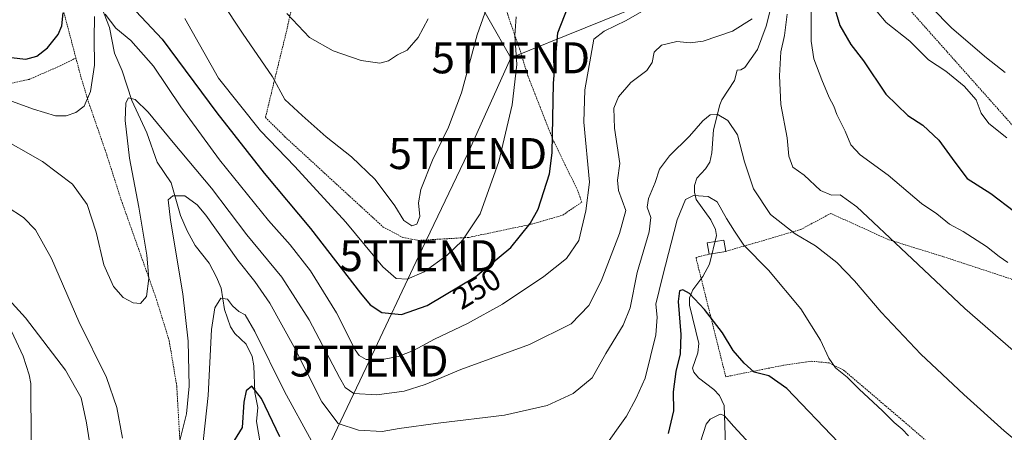
# Model space of a CAD drawing. Units: metres. Extents: x 599727 to 603161, y 4789315 to 4791679.
# Drawn here: x 601619 to 601937, y 4790720 to 4790853 of the extents above; entities that cross this region are included whole.
import ezdxf
from ezdxf.enums import TextEntityAlignment as Align

# ---------------------------------------------------------------- set-up
doc = ezdxf.new("R2010")
doc.units = ezdxf.units.M
doc.header["$MEASUREMENT"] = 0
doc.linetypes.add('TRAZOS', pattern=[0.75, 0.5, -0.25])
doc.layers.get('0').update_dxf_attribs({"lineweight": 5})
for name, color, linetype, lineweight in [('Alambrada', 19, 'TRAZOS', 0), ('Corriente natural lineal', 142, 'Continuous', 13), ('Curva de nivel maestra', 36, 'Continuous', 30), ('Curva de nivel normal', 36, 'Continuous', 0), ('Edificación', 1, 'Continuous', 13), ('Edificación Cxs', 1, 'Continuous', 13), ('Rótulo de curva de nivel directora', 19, 'Continuous', 0), ('Tendido', 6, 'Continuous', 0), ('Torre de tendido puntual', 7, 'Continuous', 0)]:
    doc.layers.add(name, color=color, linetype=linetype, lineweight=lineweight)
doc.styles.add('Arial', font='txt', dxfattribs={"height": 0.2})

# ---------------------------------------------------------------- blocks, each defined once
blk = doc.blocks.new('*U182')
at = {"layer": 'Curva de nivel normal', "color": 36, "linetype": 'Continuous', "lineweight": 0}
for points in [[(601615.34, 4790792.9, 235), (601620.52, 4790789.48, 235), (601624.42, 4790785.49, 235), (601629.58, 4790776.34, 235), (601638.42, 4790755.94, 235), (601647.35, 4790737.87, 235), (601650.73, 4790728.29, 235), (601652.58, 4790718.4, 235)], [(601670.62, 4790715.88, 235), (601673.2, 4790726.2, 235), (601674.04, 4790735.1, 235), (601673.78, 4790749.63, 235), (601672.03, 4790764.94, 235), (601667.98, 4790788.68, 235), (601667.26, 4790795.22, 235), (601668.74, 4790796.52, 235), (601672.61, 4790796.53, 235), (601676.63, 4790793.54, 235), (601679.44, 4790790.26, 235), (601689.78, 4790775.79, 235), (601695.29, 4790768.87, 235), (601700.12, 4790761.87, 235), (601707.84, 4790747.86, 235), (601716.94, 4790730.03, 235), (601722.19, 4790723.04, 235), (601728.69, 4790720.93, 235), (601736.36, 4790720.55, 235), (601741.83, 4790721.44, 235), (601754.46, 4790723.17, 235), (601775.89, 4790725.77, 235), (601789.59, 4790728.87, 235), (601798.02, 4790732.78, 235), (601804.22, 4790737.79, 235), (601808.63, 4790745.71, 235), (601814.2, 4790754.8, 235), (601816.4, 4790760.37, 235), (601818.74, 4790771.78, 235), (601822.62, 4790784.87, 235), (601823.13, 4790789.53, 235), (601821.97, 4790792.8, 235), (601822.31, 4790795.59, 235), (601824.48, 4790800.8, 235), (601825.91, 4790805.14, 235), (601829.14, 4790809.41, 235), (601835.58, 4790815.7, 235), (601839.92, 4790820.62, 235), (601842.25, 4790822.58, 235), (601844.54, 4790822.83, 235), (601847.94, 4790820.73, 235), (601851.11, 4790816.16, 235), (601853.4, 4790807.47, 235), (601856.3, 4790798.74, 235), (601861.76, 4790790.45, 235), (601869.68, 4790784.24, 235), (601876.32, 4790780.34, 235), (601883.18, 4790774.96, 235), (601888.88, 4790769.11, 235), (601897.48, 4790758.94, 235), (601910.26, 4790745.43, 235), (601924.15, 4790732.43, 235), (601937.21, 4790720.77, 235), (601946.97, 4790712.55, 235)]]:
    blk.add_polyline3d(points, dxfattribs=at)
blk = doc.blocks.new('*U193')
at = {"layer": 'Curva de nivel normal', "color": 36, "linetype": 'Continuous', "lineweight": 0}
for points in [[(601906.34, 4790719.14, 230), (601904.22, 4790721.26, 230), (601901.64, 4790723.38, 230), (601897.87, 4790727.15, 230), (601890.37, 4790734.15, 230), (601886.52, 4790738.03, 230), (601882.76, 4790741.05, 230), (601880.53, 4790744.13, 230), (601877.84, 4790749.98, 230), (601871.5, 4790760.1, 230), (601861.15, 4790772.5, 230), (601853.11, 4790780.61, 230), (601850.15, 4790785.15, 230), (601847.5, 4790789.17, 230), (601844.48, 4790794.52, 230), (601841.58, 4790796.33, 230), (601836.92, 4790796.62, 230), (601834.25, 4790795.33, 230), (601831.56, 4790788.7, 230), (601826.83, 4790770.39, 230), (601824.7, 4790761.54, 230), (601825.19, 4790757.41, 230), (601824.7, 4790751.67, 230), (601821.29, 4790737.74, 230), (601818.37, 4790731.21, 230), (601815.27, 4790725.42, 230), (601807.52, 4790714.56, 230)], [(601713.56, 4790717.49, 230), (601704.83, 4790733.44, 230), (601695.26, 4790752.71, 230), (601692.11, 4790758.08, 230), (601690.08, 4790759.19, 230), (601688.06, 4790761, 230), (601686.42, 4790763.2, 230), (601684.32, 4790763.54, 230), (601682.39, 4790760.37, 230), (601681.22, 4790753.38, 230), (601680.22, 4790732.16, 230), (601676.6, 4790699.45, 230)], [(601643.52, 4790707, 230), (601640.96, 4790723.26, 230), (601639.18, 4790731.36, 230), (601634.16, 4790740.24, 230), (601621.26, 4790757.19, 230), (601614.72, 4790764.3, 230)]]:
    blk.add_polyline3d(points, dxfattribs=at)
blk = doc.blocks.new('*U215')
at = {"layer": 'Curva de nivel normal', "color": 36, "linetype": 'Continuous', "lineweight": 0}
for points in [[(601672.63, 4790853.71, 255), (601683.51, 4790834.43, 255), (601697.12, 4790817.47, 255), (601708.19, 4790805.96, 255), (601724.61, 4790787.96, 255), (601736.57, 4790773.61, 255), (601740.84, 4790769.8, 255), (601744.48, 4790769.64, 255), (601749.91, 4790772.01, 255), (601757.34, 4790777.38, 255), (601762.21, 4790781.95, 255), (601768.01, 4790790.7, 255), (601774.06, 4790807.58, 255), (601778.32, 4790825.88, 255), (601779.86, 4790838.86, 255), (601779.17, 4790848.19, 255), (601779.58, 4790854.23, 255)], [(601896.17, 4790855.85, 255), (601899.08, 4790852.36, 255), (601906.72, 4790846.34, 255), (601912.76, 4790840.38, 255), (601918.39, 4790836.67, 255), (601924.24, 4790831.86, 255), (601928.14, 4790827.42, 255), (601929.8, 4790823.1, 255), (601932.22, 4790819.85, 255), (601938.08, 4790815.14, 255)]]:
    blk.add_polyline3d(points, dxfattribs=at)
blk = doc.blocks.new('*U219')
at = {"layer": 'Curva de nivel normal', "color": 36, "linetype": 'Continuous', "lineweight": 0}
blk.add_polyline3d([(601751.24, 4790853.6, 265), (601748.01, 4790847.49, 265), (601744.44, 4790843.48, 265), (601741.33, 4790841.94, 265), (601738.45, 4790840.03, 265), (601735.6, 4790839.31, 265), (601729.6, 4790840.18, 265), (601720.6, 4790843.2, 265), (601712.95, 4790847.52, 265), (601705.64, 4790855.32, 265)], dxfattribs=at)
blk = doc.blocks.new('*U238')
at = {"layer": 'Curva de nivel normal', "color": 36, "linetype": 'Continuous', "lineweight": 0}
for points in [[(601937.46, 4790836.21, 260), (601931.5, 4790840.97, 260), (601920.32, 4790850.54, 260), (601913.6, 4790857.28, 260)], [(601771.96, 4790862.46, 260), (601767.08, 4790848.44, 260), (601761.94, 4790829.67, 260), (601757.81, 4790818.65, 260), (601752.59, 4790807.99, 260), (601748.85, 4790798.57, 260), (601748.06, 4790794.23, 260), (601748.48, 4790789.79, 260), (601747.56, 4790787.41, 260), (601745.95, 4790786.84, 260), (601743.35, 4790788.5, 260), (601740.46, 4790793.25, 260), (601734.16, 4790801.78, 260), (601726.47, 4790809.06, 260), (601718.33, 4790815.54, 260), (601710.5, 4790822.42, 260), (601704.89, 4790827.55, 260), (601700.92, 4790834.81, 260), (601691.3, 4790848.99, 260), (601677.48, 4790869.74, 260)]]:
    blk.add_polyline3d(points, dxfattribs=at)
blk = doc.blocks.new('*U248')
at = {"layer": 'Curva de nivel normal', "color": 36, "linetype": 'Continuous', "lineweight": 0}
for points in [[(601611.85, 4790815.97, 240), (601626.74, 4790807.56, 240), (601636.4, 4790800.29, 240), (601641.08, 4790793.68, 240), (601644.03, 4790784.74, 240), (601646.5, 4790774.28, 240), (601649.62, 4790767.25, 240), (601652.76, 4790763.76, 240), (601656.01, 4790761.94, 240), (601658.34, 4790761.8, 240), (601660.32, 4790764.06, 240), (601661.01, 4790769.79, 240), (601660.39, 4790777.35, 240), (601657.81, 4790792.87, 240), (601654.74, 4790808.67, 240), (601653.37, 4790820.73, 240), (601653.59, 4790826.5, 240), (601654.49, 4790828.05, 240), (601656.61, 4790827.53, 240), (601660.87, 4790823.44, 240), (601668.9, 4790813.7, 240), (601681.27, 4790798.95, 240), (601692.64, 4790783.89, 240), (601703.93, 4790770.28, 240), (601712.81, 4790756.54, 240), (601722.55, 4790737.91, 240), (601724.46, 4790734.73, 240), (601727.27, 4790732.8, 240), (601734.6, 4790732.32, 240), (601743.49, 4790733.56, 240), (601750.23, 4790735.67, 240), (601761.8, 4790740.48, 240), (601783.93, 4790748.61, 240), (601797.4, 4790755.21, 240), (601803.04, 4790761.08, 240), (601807.04, 4790769.02, 240), (601812.98, 4790784.38, 240), (601815.04, 4790791.75, 240), (601812.7, 4790798.17, 240), (601812.37, 4790801.53, 240), (601813.12, 4790806.96, 240), (601811.39, 4790818.26, 240), (601811.2, 4790824.77, 240), (601812.71, 4790828.42, 240), (601816.68, 4790833, 240), (601821.86, 4790836.86, 240), (601823.54, 4790839.52, 240), (601824.14, 4790842.86, 240), (601826.51, 4790845.11, 240), (601831.54, 4790846.28, 240), (601835.84, 4790845.78, 240), (601839.99, 4790846.32, 240), (601849.5, 4790849.56, 240), (601855.83, 4790853.6, 240)], [(601867.1, 4790855.05, 240), (601866.29, 4790848.24, 240), (601865.11, 4790842.97, 240), (601864.62, 4790835.13, 240), (601865.04, 4790825.93, 240), (601867.08, 4790815.2, 240), (601867.62, 4790809.33, 240), (601868.96, 4790805.7, 240), (601872.66, 4790803.11, 240), (601877.9, 4790798.21, 240), (601881.47, 4790796.72, 240), (601884.21, 4790796.77, 240), (601889.59, 4790792.92, 240), (601905.69, 4790777.86, 240), (601924.46, 4790760.15, 240), (601947.57, 4790740.22, 240)]]:
    blk.add_polyline3d(points, dxfattribs=at)
blk = doc.blocks.new('*U250')
at = {"layer": 'Curva de nivel normal', "color": 36, "linetype": 'Continuous', "lineweight": 0}
blk.add_polyline3d([(601860.27, 4790710.97, 220), (601849.86, 4790722.13, 220), (601846.76, 4790725.68, 220), (601845.53, 4790726.06, 220), (601842.31, 4790724.46, 220), (601840.94, 4790722.9, 220), (601839.14, 4790717.21, 220)], dxfattribs=at)
blk = doc.blocks.new('*U263')
at = {"layer": 'Curva de nivel normal', "color": 36, "linetype": 'Continuous', "lineweight": 0}
for points in [[(601605.39, 4790831.05, 245), (601623.85, 4790824.46, 245), (601630.91, 4790822.32, 245), (601634.3, 4790822.33, 245), (601637.42, 4790823.34, 245), (601640.14, 4790825.45, 245), (601642.2, 4790830.12, 245), (601643.54, 4790838.64, 245), (601643.35, 4790847.14, 245), (601643.52, 4790854.32, 245)], [(601646.91, 4790855.1, 245), (601650.42, 4790850.59, 245), (601655.22, 4790846.59, 245), (601662.52, 4790838.33, 245), (601671.32, 4790825.21, 245), (601683.82, 4790808.08, 245), (601699.64, 4790788.59, 245), (601706.66, 4790780.67, 245), (601713.18, 4790772.36, 245), (601721.66, 4790758.79, 245), (601727.66, 4790746.86, 245), (601728.9, 4790744.98, 245), (601731.24, 4790743.77, 245), (601736.48, 4790743.77, 245), (601741.58, 4790744.71, 245), (601746.49, 4790746.65, 245), (601753.26, 4790750.32, 245), (601763.93, 4790755.37, 245), (601775.26, 4790761.58, 245), (601788.59, 4790770.49, 245), (601795.93, 4790776.29, 245), (601799.89, 4790782.05, 245), (601802.11, 4790791.64, 245), (601803.34, 4790800.92, 245), (601801.5, 4790820.24, 245), (601801.77, 4790830.62, 245), (601803.79, 4790841.55, 245), (601804.7, 4790846.97, 245), (601808.01, 4790849.55, 245), (601815.19, 4790853.02, 245), (601826.25, 4790859.4, 245)], [(601874.81, 4790869.76, 245), (601874.85, 4790846.38, 245), (601875.77, 4790840.67, 245), (601878.3, 4790833.88, 245), (601880.73, 4790828.22, 245), (601882.2, 4790825.35, 245), (601883.2, 4790822.75, 245), (601885.87, 4790817.32, 245), (601887.7, 4790812.94, 245), (601890.7, 4790809.66, 245), (601899.68, 4790803.14, 245), (601910.53, 4790794.01, 245), (601915.42, 4790790.64, 245), (601919.56, 4790787.38, 245), (601923.98, 4790784.94, 245), (601931.49, 4790780.12, 245), (601935.62, 4790776.93, 245), (601938.34, 4790774.97, 245)]]:
    blk.add_polyline3d(points, dxfattribs=at)
blk = doc.blocks.new('*U272')
at = {"layer": 'Curva de nivel maestra', "color": 36, "linetype": 'Continuous', "lineweight": 30}
for points in [[(601559.36, 4790855.5, 250), (601571.24, 4790852.6, 250), (601583.19, 4790849.12, 250), (601598.22, 4790845.39, 250), (601612.68, 4790841.5, 250), (601621.28, 4790840.52, 250), (601624.89, 4790841.48, 250), (601628.35, 4790844.23, 250), (601631.73, 4790848.46, 250), (601632.95, 4790851.35, 250), (601633.42, 4790855.54, 250)], [(601646.67, 4790866.88, 250), (601665.29, 4790847.03, 250), (601682.96, 4790823.22, 250), (601698.25, 4790803.82, 250), (601713.27, 4790785.99, 250), (601729.34, 4790765.07, 250), (601732.45, 4790761.39, 250), (601736.23, 4790758.84, 250), (601742.61, 4790758.23, 250), (601750.86, 4790761.13, 250), (601766.58, 4790770.52, 250), (601777.93, 4790779.85, 250), (601784.14, 4790787.52, 250), (601786.76, 4790792.2, 250), (601790.35, 4790803.58, 250), (601791.25, 4790810.36, 250), (601791.69, 4790832.82, 250), (601793.07, 4790849.02, 250), (601796.37, 4790857.52, 250)], [(601881.76, 4790859.37, 250), (601884.1, 4790851.38, 250), (601887.72, 4790845.33, 250), (601891.72, 4790840, 250), (601898.94, 4790829.22, 250), (601906.04, 4790822.34, 250), (601910.95, 4790819.24, 250), (601916.14, 4790814.44, 250), (601921.26, 4790807.35, 250), (601925.28, 4790802.08, 250), (601932.86, 4790797.29, 250), (601940.47, 4790791.44, 250)]]:
    blk.add_polyline3d(points, dxfattribs=at)
blk = doc.blocks.new('5TTEND')
blk.add_text('5TTEND', height=10).set_placement((0, 0), align=Align.MIDDLE_CENTER)

msp = doc.modelspace()

# ---------------------------------------------------------------- linework, layer by layer
at = {"layer": 'Alambrada', "color": 19, "linetype": 'TRAZOS', "lineweight": 0}
for points in [[(601637.49, 4790840.95, 247.8), (601632.38, 4790838.38, 248.3), (601622.44, 4790834.05, 248.35), (601611.8, 4790831.81, 246.4), (601583.82, 4790826.31, 241.05), (601576.63, 4790825.31, 247.01), (601577.68, 4790843.42, 246.99), (601579.77, 4790864, 255.27), (601581.65, 4790882.44, 262.78), (601580.26, 4790889, 265.43), (601568.24, 4790922.3, 276.53), (601563.29, 4790938.57, 288.65), (601565.82, 4790946.76, 285.67), (601572.6, 4790960.01, 286.98)], [(601572.6, 4790960.01, 286.98), (601584.74, 4790957.01, 286.74), (601601.51, 4790953.4, 275.99), (601607.06, 4790951.76, 274.48), (601608.85, 4790935.85, 265.3), (601612.69, 4790913.39, 258.22), (601616.46, 4790895.93, 255.52), (601628.3, 4790866.32, 251.87), (601633.03, 4790857.82, 250.48), (601637.49, 4790840.95, 247.8)], [(601714.12, 4790889.53, 272.93), (601705.73, 4790850.57, 264.18), (601700.6, 4790829.69, 259.57), (601698.71, 4790821.76, 263.17), (601704.98, 4790815.53, 259.56), (601736.69, 4790786.44, 258.96), (601743.05, 4790783.09, 259.25), (601745.31, 4790782.65, 259.19), (601745.82, 4790782.56, 259.15), (601748.07, 4790782.1, 260.97), (601764.39, 4790783.1, 258.73), (601784.48, 4790787.31, 253.13), (601794.69, 4790790.29, 250.8), (601800.8, 4790794.44, 247.3), (601799.53, 4790798.13, 248.27), (601791.56, 4790814.44, 251.1), (601783.48, 4790835.02, 253.95), (601780.72, 4790843.88, 254.73), (601776.9, 4790854.9, 257), (601773.54, 4790870.13, 261.42), (601770.97, 4790886.15, 265), (601766.05, 4790900.05, 269.68), (601760.88, 4790912.63, 274.68), (601759.69, 4790923.67, 286.52)], [(601994.03, 4790863.68, 276.62), (601993.56, 4790863.1, 274.52), (601992.01, 4790861.21, 272.19), (601939.85, 4790902.51, 272.58), (601903.88, 4790864.91, 259.69), (601901.36, 4790862.48, 259.55), (601956.24, 4790800.85, 256.3), (601968.58, 4790788.72, 255.65), (601982.52, 4790778.72, 255.6), (601997.89, 4790769.22, 253.94), (602016.42, 4790759.17, 254.21)], [(601637.49, 4790840.95, 247.8), (601639.24, 4790834.33, 246.44), (601641.44, 4790827.11, 245.22), (601647.46, 4790809.68, 242.5), (601652.12, 4790795.12, 241.38), (601663.51, 4790763.07, 239.54), (601667.62, 4790749.69, 238.32), (601670.05, 4790735.11, 237.07), (601671.06, 4790717.61, 235.25), (601671.07, 4790714.98, 235.08)], [(601998.08, 4790730.29, 247.38), (601990.91, 4790731.9, 245.6), (601980.19, 4790736.09, 245.43), (601967.39, 4790744.16, 247.98), (601960.55, 4790751.26, 245.77), (601955.56, 4790757.76, 249.6), (601948.31, 4790764.46, 249.72), (601939.44, 4790769.69, 246.68), (601917.64, 4790776.84, 244.28), (601899.73, 4790782.4, 239.95), (601881.19, 4790790.82, 238.38), (601871.41, 4790785.59, 241.66), (601847.28, 4790778.56, 241.84)], [(601950.87, 4790717.13, 236.61), (601936.49, 4790699.75, 236.44), (601934.67, 4790697.88, 235.99), (601931.78, 4790700.31, 231.68), (601905.69, 4790723, 237.09), (601885.21, 4790740.41, 232.59), (601880.67, 4790742.62, 233.89), (601874.93, 4790743.18, 234.92), (601865.92, 4790741.85, 232.47), (601847.3, 4790738.17, 231.78), (601837.67, 4790776.61, 238.56), (601841.96, 4790777.68, 230.86)]]:
    msp.add_polyline3d(points, dxfattribs=at)
at = {"layer": 'Corriente natural lineal', "color": 142, "linetype": 'Continuous', "lineweight": 13}
for points in [[(601644.12, 4790861.58, 246.6), (601648.34, 4790850.73, 244.33), (601649.97, 4790842.46, 242.92), (601652.4, 4790836.75, 241.54), (601655.57, 4790827.24, 239.81), (601660.41, 4790816.76, 238.1), (601663.74, 4790807.31, 236.61), (601668.2, 4790800.67, 235.46), (601671.25, 4790790.1, 233.85), (601673.38, 4790785.16, 233.21), (601676.02, 4790780.48, 232.53), (601680.48, 4790774.79, 231.65), (601682.89, 4790770.28, 230.96), (601684.36, 4790766.73, 230.42), (601685.45, 4790759.84, 228.9), (601687.39, 4790754.23, 227.99), (601688.77, 4790752.13, 228.1), (601692.42, 4790748.63, 228.06), (601694.38, 4790744.74, 227.82), (601694.93, 4790741.64, 227.05), (601695.29, 4790733.12, 224.66), (601696.2, 4790728.29, 223.87), (601695.81, 4790723.69, 222.95), (601697.79, 4790711.76, 221.37)], [(601861.79, 4790856.67, 239.22), (601860.37, 4790851.25, 238.37), (601857.51, 4790843.72, 237.33), (601853.48, 4790837.88, 236.16), (601852.12, 4790837.1, 235.91), (601851, 4790837, 235.84), (601850.15, 4790833.67, 235.43), (601846.08, 4790827.49, 235.24), (601845.39, 4790825.84, 235.17), (601843.39, 4790817.82, 233.17), (601842.83, 4790810.37, 231.62), (601842.12, 4790807.35, 231.09), (601840.72, 4790805.2, 230.87), (601837.93, 4790802.14, 230.4), (601837.2, 4790799.79, 230.27), (601837.18, 4790797.71, 230.08), (601837.73, 4790795.35, 229.6), (601842.46, 4790788.78, 228.43), (601843.94, 4790785.61, 228.46), (601844.28, 4790783.71, 228.25), (601842.1, 4790774.46, 226.94), (601839.94, 4790770.49, 226.46), (601836.63, 4790766.21, 225.48), (601835.57, 4790763.57, 225.1), (601835.63, 4790761.22, 224.74), (601838.57, 4790748.9, 222.96), (601838.3, 4790745.86, 223.07), (601836.55, 4790740.98, 223.2), (601836.96, 4790739.66, 223.05), (601838.45, 4790737.76, 222.64), (601843.45, 4790734, 221.16), (601845.32, 4790732.14, 220.68), (601846.75, 4790728.91, 220.24), (601847.19, 4790716.09, 218.14)], [(601615.94, 4790754.45, 228.62), (601620.48, 4790744.78, 227.5), (601622.44, 4790738.77, 226.48), (601622.9, 4790735.96, 226.24), (601623.02, 4790716.99, 224.37), (601622.33, 4790711.27, 223.95), (601619.38, 4790703.81, 223.54), (601619.03, 4790696.38, 222.92), (601620.34, 4790687.56, 222.1), (601623.12, 4790677.64, 221.57), (601626.83, 4790671.15, 221.25), (601630.4, 4790669.57, 220.96), (601634.27, 4790669.5, 220.64)]]:
    msp.add_polyline3d(points, dxfattribs=at)
at = {"layer": 'Curva de nivel maestra', "color": 36, "linetype": 'Continuous', "lineweight": 30}
for points in [[(601883.72, 4790716.94, 225), (601867.06, 4790734.34, 225), (601861.17, 4790738.44, 225), (601856.43, 4790739.65, 225), (601853.24, 4790742.59, 225), (601849.69, 4790746.65, 225), (601846.22, 4790752.36, 225), (601840.48, 4790759.84, 225), (601835.58, 4790765.05, 225), (601833.45, 4790766.21, 225), (601832.33, 4790765.85, 225), (601831.98, 4790762.41, 225), (601832.8, 4790751.76, 225), (601832.54, 4790745.5, 225), (601831.2, 4790739.87, 225), (601830.33, 4790733.35, 225), (601830.45, 4790727.21, 225), (601828.66, 4790719.88, 225)], [(601703.32, 4790718.76, 225), (601697.42, 4790731.14, 225), (601694.32, 4790735.11, 225), (601692.44, 4790733.6, 225), (601691.66, 4790729.94, 225), (601691.2, 4790721.78, 225), (601687.14, 4790715.32, 225)]]:
    msp.add_polyline3d(points, dxfattribs=at)
at = {"layer": 'Edificación', "color": 1, "linetype": 'Continuous', "lineweight": 13}
for points in [[(601841.96, 4790777.68, 230.86), (601841.3, 4790781.38, 233.43), (601846.64, 4790782.25, 241.57), (601847.28, 4790778.56, 241.84)], [(601847.28, 4790778.56, 241.84), (601841.96, 4790777.68, 230.86)]]:
    msp.add_polyline3d(points, dxfattribs=at)
at = {"layer": 'Edificación Cxs', "color": 1, "linetype": 'Continuous', "lineweight": 13}
msp.add_polyline3d([(601847.28, 4790778.56, 241.84), (601841.96, 4790777.68, 230.86), (601841.3, 4790781.38, 233.43), (601846.64, 4790782.25, 241.57), (601847.28, 4790778.56, 241.84)], close=True, dxfattribs=at)
at = {"layer": 'Tendido', "color": 6, "linetype": 'Continuous', "lineweight": 0}
for points in [[(601961.57, 4790914.13, 277.78), (601928.51, 4790901.29, 269.53), (601891.25, 4790886.11, 254.04), (601825.95, 4790860.39, 245.12), (601777.89, 4790840.99, 255.54)], [(601777.89, 4790840.99, 255.54), (601742.98, 4790902.38, 274.12), (601739.49, 4790908.58, 276.05)], [(601777.89, 4790840.99, 255.54), (601764.02, 4790810.12, 257.75), (601748.16, 4790777.19, 257.14), (601732.18, 4790743.22, 244.63), (601696.55, 4790668.3, 216.93), (601681.61, 4790633.61, 213.19)]]:
    msp.add_polyline3d(points, dxfattribs=at)

# ---------------------------------------------------------------- block references
at = {"layer": 'Curva de nivel maestra', "color": 36, "linetype": 'Continuous', "lineweight": 30}
msp.add_blockref('*U272', (0, 0), dxfattribs=at)
at = {"layer": 'Curva de nivel normal', "color": 36, "linetype": 'Continuous', "lineweight": 0}
for name in ['*U219', '*U238', '*U182', '*U215', '*U263', '*U248', '*U193', '*U250']:
    msp.add_blockref(name, (0, 0), dxfattribs=at)
at = {"layer": 'Torre de tendido puntual', "linetype": 'Continuous', "lineweight": 0}
for p in [(601777.89, 4790840.99, 255.12), (601764.02, 4790810.12, 257.8), (601748.16, 4790777.19, 256.69), (601732.18, 4790743.22, 244.07)]:
    msp.add_blockref('5TTEND', p, dxfattribs=at)

# ---------------------------------------------------------------- texts
at = {"layer": 'Rótulo de curva de nivel directora', "color": 19, "linetype": 'Continuous', "lineweight": 0, "style": 'Arial'}
msp.add_text('250', height=7, rotation=30.851, dxfattribs=at).set_placement((601766.92, 4790766.61), align=Align.MIDDLE_CENTER)

doc.saveas('drawing.dxf')
